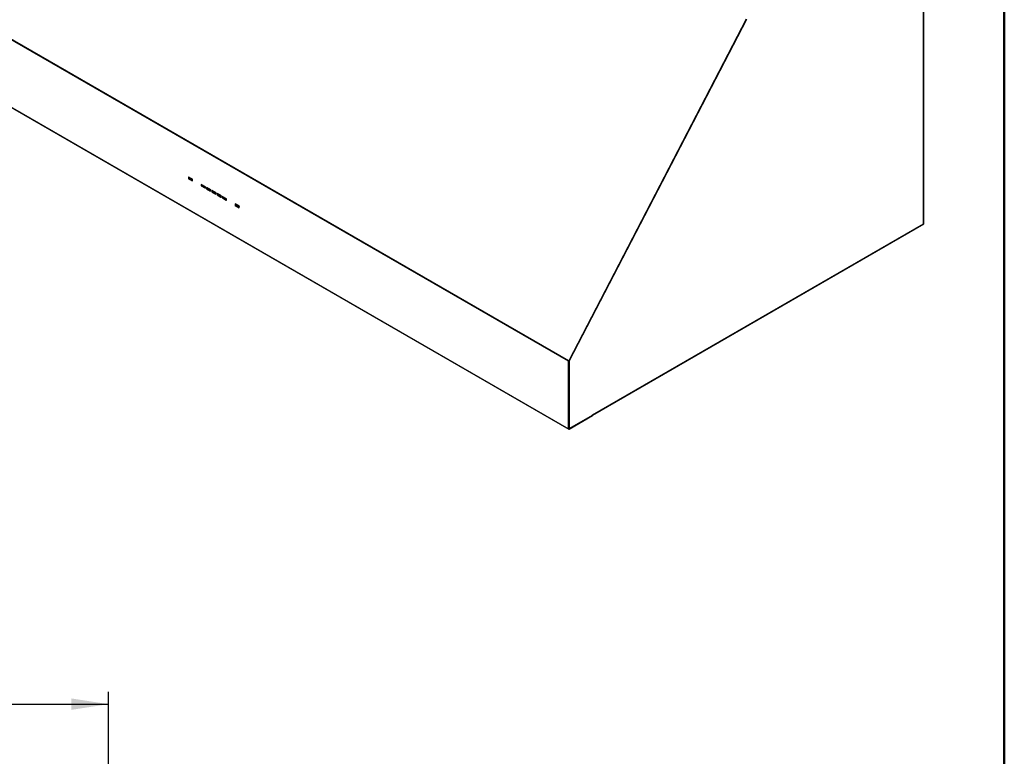
# Model space of a CAD drawing. Units: millimetres. Extents: x 104 to 4936, y 87 to 3477.
# Drawn here: x 3982 to 4936, y 2183 to 2898 of the extents above; entities that cross this region are included whole.
import ezdxf

# ---------------------------------------------------------------- set-up
doc = ezdxf.new("R2010")
doc.units = ezdxf.units.MM
doc.header["$LTSCALE"] = 12
doc.layers.add('5', color=3, linetype='Continuous')
doc.styles.add('SLDTEXTSTYLE5', font='SWTXT.TTF', dxfattribs={"width": 0.993})
doc.dimstyles.new('SLDDIMSTYLE0', dxfattribs={"dimtxt": 36, "dimasz": 36, "dimexe": 0, "dimexo": 0.0625, "dimgap": 9, "dimtad": 1, "dimdec": 1, "dimrnd": 1e-09, "dimzin": 12, "dimdsep": 46, "dimtxsty": 'SLDTEXTSTYLE5', "dimsah": 1, "dimcen": 0.09, "dimadec": 0, "dimazin": 3, "dimtfac": 1, "dimtdec": 1, "dimtofl": 0, "dimtmove": 0, "dimatfit": 3, "dimfxl": 0, "dimfrac": 2, "dimtolj": 1, "dimtzin": 12, "dimarcsym": 0})

# ---------------------------------------------------------------- blocks, each defined once
blk = doc.blocks.new('_D_30')
at = {"layer": '5'}
for p, q in [((3405.66, 2391.17), (3392.16, 2391.17)), ((3392.16, 2391.17), (3392.16, 2291.66)), ((3563.86, 2391.17), (3577.36, 2391.17)), ((3577.36, 2391.17), (3577.36, 2291.66)), ((3484.21, 2346), (3533.31, 2346)), ((3392.16, 2291.66), (3405.66, 2291.66)), ((3577.36, 2291.66), (3563.86, 2291.66)), ((2901.76, 1887.57), (2901.76, 2245.56)), ((4067.76, 1887.57), (4067.76, 2245.56)), ((2901.76, 2233.56), (4067.76, 2233.56))]:
    blk.add_line(p, q, dxfattribs=at)
for points in [[(2901.76, 2233.56), (2937.76, 2228.02), (2937.76, 2239.09)], [(4067.76, 2233.56), (4031.76, 2239.09), (4031.76, 2228.02)]]:
    blk.add_solid(points, dxfattribs=at)
at = {"layer": '5', "char_height": 36, "attachment_point": 1, "style": 'SLDTEXTSTYLE5'}
for s, insert in [('7', (3490.76, 2391.17)), ('45', (3405.66, 2362.69)), ('"', (3539.86, 2362.69)), ('8', (3490.76, 2340.76)), ('1166', (3424.76, 2282.66))]:
    blk.add_mtext(s, dxfattribs=dict(at, insert=insert))

msp = doc.modelspace()

# ---------------------------------------------------------------- linework, layer by layer
at = {"color": 7, "linetype": 'Continuous', "lineweight": 50}
msp.add_line((4936.4238155, 3476.6348836), (4936.4238155, 87.3651164), dxfattribs=at)
for p, q in [((4858.1553898, 2699.604851), (4858.1553898, 2996.8910298)), ((4858.4365673, 2699.4424406), (4858.4365673, 2997.7801289)), ((4513.8792402, 2566.2667034), (3826.0057634, 2963.367609)), ((4514.0154169, 2566.7704235), (3826.1419401, 2963.8713291)), ((3826.0057634, 2897.8940426), (4513.8792402, 2500.793137)), ((3826.1714814, 2897.5277667), (4514.0449581, 2500.4268611)), ((4686.1229506, 2898.0039235), (4514.0154169, 2566.7704235)), ((4686.4665576, 2897.862198), (4514.3590239, 2566.628698)), ((4686.4821659, 2897.8027822), (4514.3862659, 2566.613138)), ((4149.2949838, 2742.7261277), (4145.3351858, 2745.0120705)), ((4145.3351858, 2745.0120705), (4145.3351858, 2743.6402819)), ((4145.4392351, 2743.7003482), (4145.3351858, 2743.6402819)), ((4145.3351858, 2743.6402819), (4149.2949838, 2741.3543392)), ((4145.40146, 2744.7181264), (4145.40146, 2743.8036007)), ((4149.0687096, 2742.562809), (4145.4483229, 2744.6528137)), ((4145.4483229, 2744.6528137), (4145.4483229, 2743.738288)), ((4145.4483229, 2743.738288), (4149.0687096, 2741.6482833)), ((4145.5429005, 2744.8921593), (4145.4814665, 2744.8566942)), ((4145.4814665, 2743.6650329), (4149.1018532, 2741.5750281)), ((4145.5897581, 2744.865109), (4145.56146, 2744.8487729)), ((4145.56146, 2744.8487729), (4149.1818467, 2742.7587681)), ((4149.0687096, 2741.6482833), (4149.0687096, 2742.562809)), ((4149.1818467, 2742.7587681), (4149.2101448, 2742.7751043)), ((4149.2618402, 2741.5750281), (4149.2949838, 2741.5941615)), ((4149.2949838, 2741.3543392), (4149.2949838, 2742.7261277)), ((4161.7400631, 2735.5417364), (4157.7802652, 2737.8276791)), ((4157.7802652, 2737.8276791), (4157.7802652, 2736.4558905)), ((4157.8843144, 2736.5159569), (4157.7802652, 2736.4558905)), ((4157.7802652, 2736.4558905), (4161.7400631, 2734.1699478)), ((4157.8465393, 2737.533735), (4157.8465393, 2736.6192093)), ((4161.513789, 2735.3784176), (4157.8934023, 2737.4684223)), ((4157.8934023, 2737.4684223), (4157.8934023, 2736.5538966)), ((4157.8934023, 2736.5538966), (4161.513789, 2734.4638919)), ((4157.9879799, 2737.7077679), (4157.9265458, 2737.6723028)), ((4157.9265458, 2736.4806415), (4161.5469326, 2734.3906367)), ((4158.0348374, 2737.6807177), (4158.0065393, 2737.6643815)), ((4158.0065393, 2737.6643815), (4161.6269261, 2735.5743768)), ((4161.513789, 2734.4638919), (4161.513789, 2735.3784176)), ((4161.6269261, 2735.5743768), (4161.6552241, 2735.5907129)), ((4161.7069196, 2734.3906367), (4161.7400631, 2734.4097701)), ((4161.7400631, 2734.1699478), (4161.7400631, 2735.5417364)), ((4166.831232, 2732.6026672), (4162.871434, 2734.8886099)), ((4162.871434, 2734.8886099), (4162.871434, 2733.5168213)), ((4162.9754832, 2733.5768877), (4162.871434, 2733.5168213)), ((4162.871434, 2733.5168213), (4166.831232, 2731.2308786)), ((4162.9377082, 2734.5946658), (4162.9377082, 2733.6801401)), ((4166.6049578, 2732.4393484), (4162.9845711, 2734.5293531)), ((4162.9845711, 2734.5293531), (4162.9845711, 2733.6148274)), ((4162.9845711, 2733.6148274), (4166.6049578, 2731.5248227)), ((4163.0791487, 2734.7686987), (4163.0177147, 2734.7332336)), ((4163.0177147, 2733.5415723), (4166.6381014, 2731.4515675)), ((4163.1260062, 2734.7416484), (4163.0977082, 2734.7253123)), ((4163.0977082, 2734.7253123), (4166.7180949, 2732.6353076)), ((4166.6049578, 2731.5248227), (4166.6049578, 2732.4393484)), ((4166.7180949, 2732.6353076), (4166.7463929, 2732.6516437)), ((4166.7980884, 2731.4515675), (4166.831232, 2731.4707009)), ((4166.831232, 2731.2308786), (4166.831232, 2732.6026672)), ((4171.9224008, 2729.663598), (4167.9626028, 2731.9495407)), ((4167.9626028, 2731.9495407), (4167.9626028, 2730.5777521)), ((4168.028877, 2731.6555966), (4168.028877, 2730.7410709)), ((4171.6961266, 2729.5002792), (4168.0757399, 2731.5902839)), ((4168.0757399, 2731.5902839), (4168.0757399, 2730.6757582)), ((4168.0757399, 2730.6757582), (4171.6961266, 2728.5857535)), ((4168.1703175, 2731.8296295), (4168.1088835, 2731.7941644)), ((4168.217175, 2731.8025792), (4168.188877, 2731.7862431)), ((4168.188877, 2731.7862431), (4171.8092637, 2729.6962384)), ((4168.0666521, 2730.6378184), (4167.9626028, 2730.5777521)), ((4167.9626028, 2730.5777521), (4171.9224008, 2728.2918094)), ((4168.1088835, 2730.6025031), (4171.7292702, 2728.5124983)), ((4171.6961266, 2728.5857535), (4171.6961266, 2729.5002792)), ((4171.8092637, 2729.6962384), (4171.8375618, 2729.7125745)), ((4171.8892572, 2728.5124983), (4171.9224008, 2728.5316317)), ((4171.9224008, 2728.2918094), (4171.9224008, 2729.663598)), ((4177.0135696, 2726.7245288), (4173.0537716, 2729.0104715)), ((4173.0537716, 2729.0104715), (4173.0537716, 2727.6386829)), ((4173.1578209, 2727.6987492), (4173.0537716, 2727.6386829)), ((4173.0537716, 2727.6386829), (4177.0135696, 2725.3527402)), ((4173.1200458, 2728.7165274), (4173.1200458, 2727.8020017)), ((4176.7872954, 2726.56121), (4173.1669087, 2728.6512147)), ((4173.1669087, 2728.6512147), (4173.1669087, 2727.736689)), ((4173.1669087, 2727.736689), (4176.7872954, 2725.6466843)), ((4173.2614863, 2728.8905603), (4173.2000523, 2728.8550952)), ((4173.2000523, 2727.6634339), (4176.820439, 2725.5734291)), ((4173.3083439, 2728.86351), (4173.2800458, 2728.8471739)), ((4173.2800458, 2728.8471739), (4176.9004325, 2726.7571692)), ((4176.7872954, 2725.6466843), (4176.7872954, 2726.56121)), ((4176.9004325, 2726.7571692), (4176.9287306, 2726.7735053)), ((4176.980426, 2725.5734291), (4177.0135696, 2725.5925625)), ((4177.0135696, 2725.3527402), (4177.0135696, 2726.7245288)), ((4182.1047384, 2723.7854596), (4178.1449405, 2726.0714023)), ((4178.1449405, 2726.0714023), (4178.1449405, 2724.6996137)), ((4178.2489897, 2724.75968), (4178.1449405, 2724.6996137)), ((4178.1449405, 2724.6996137), (4182.1047384, 2722.413671)), ((4178.2112146, 2725.7774582), (4178.2112146, 2724.8629325)), ((4181.8784643, 2723.6221408), (4178.2580776, 2725.7121455)), ((4178.2580776, 2725.7121455), (4178.2580776, 2724.7976198)), ((4178.2580776, 2724.7976198), (4181.8784643, 2722.7076151)), ((4178.3526552, 2725.9514911), (4178.2912211, 2725.916026)), ((4178.2912211, 2724.7243647), (4181.9116079, 2722.6343599)), ((4178.3995127, 2725.9244408), (4178.3712146, 2725.9081047)), ((4178.3712146, 2725.9081047), (4181.9916014, 2723.8181)), ((4181.8784643, 2722.7076151), (4181.8784643, 2723.6221408)), ((4181.9916014, 2723.8181), (4182.0198994, 2723.8344361)), ((4182.0715949, 2722.6343599), (4182.1047384, 2722.6534933)), ((4182.1047384, 2722.413671), (4182.1047384, 2723.7854596)), ((4194.5498178, 2716.6010682), (4190.5900198, 2718.8870109)), ((4190.5900198, 2718.8870109), (4190.5900198, 2717.5152223)), ((4190.694069, 2717.5752887), (4190.5900198, 2717.5152223)), ((4190.5900198, 2717.5152223), (4194.5498178, 2715.2292796)), ((4190.656294, 2718.5930668), (4190.656294, 2717.6785411)), ((4194.3235436, 2716.4377494), (4190.7031569, 2718.5277542)), ((4190.7031569, 2718.5277542), (4190.7031569, 2717.6132284)), ((4190.7031569, 2717.6132284), (4194.3235436, 2715.5232237)), ((4190.7977345, 2718.7670997), (4190.7363005, 2718.7316346)), ((4190.7363005, 2717.5399733), (4194.3566872, 2715.4499685)), ((4190.844592, 2718.7400495), (4190.816294, 2718.7237133)), ((4190.816294, 2718.7237133), (4194.4366807, 2716.6337086)), ((4194.3235436, 2715.5232237), (4194.3235436, 2716.4377494)), ((4194.4366807, 2716.6337086), (4194.4649788, 2716.6500447)), ((4194.5166742, 2715.4499685), (4194.5498178, 2715.4691019)), ((4194.5498178, 2715.2292796), (4194.5498178, 2716.6010682)), ((4537.0723426, 2513.9228226), (4858.4365673, 2699.4424406)), ((4537.1854797, 2514.3128659), (4858.1553898, 2699.604851)), ((4513.8792402, 2566.2667034), (4514.3317885, 2566.527954)), ((4513.8792402, 2500.793137), (4513.8792402, 2566.2667034)), ((4514.0154169, 2566.7704235), (4514.3590239, 2566.628698)), ((4514.3317885, 2501.0543876), (4514.3317885, 2566.527954)), ((4514.3317885, 2566.411637), (4514.3317885, 2500.923741)), ((4514.3590904, 2566.6288261), (4514.3862659, 2566.613138)), ((4514.3317885, 2500.923741), (4536.9592055, 2513.9862708)), ((4514.4449256, 2500.9890537), (4537.0723426, 2514.0515835)), ((4514.4449256, 2500.4664676), (4537.0723426, 2513.5289973)), ((4537.1854797, 2514.3128659), (4536.9592055, 2514.1822406)), ((4536.9592055, 2513.9862708), (4536.9592055, 2514.1822406)), ((4536.9592055, 2514.1168961), (4537.0723426, 2514.0515835)), ((4537.0723426, 2514.0515835), (4537.0723426, 2513.5289973)), ((4514.3317885, 2501.0543876), (4513.8792402, 2500.793137)), ((4514.4449256, 2500.9890537), (4514.4449256, 2500.4664676))]:
    msp.add_line(p, q)
at = {"flags": 128}
msp.add_lwpolyline([(4858.4365673, 2699.4424406), (4858.4332046, 2699.4443897), (4858.4045129, 2699.4609713), (4858.34734, 2699.4939967), (4858.2634406, 2699.5424523), (4858.1553898, 2699.604851)], dxfattribs=at)
for centre, radius, start, end in [((4145.56146, 2744.7181264), 0.16, 119.9973117336, 180), ((4145.4815331, 2744.7261114), 0.0804703, 185.6947992497, 245.6253417072), ((4145.56146, 2743.8036007), 0.16, 180, 240.0026882664), ((4145.4815331, 2743.8115857), 0.0804703, 185.6947992496, 245.6253417067), ((4145.5244326, 2743.7285978), 0.0767241, 172.7441703198, 235.9436492872), ((4145.6939575, 2744.641636), 0.2458888, 122.6054783393, 177.3945215149), ((4145.5145928, 2744.7833519), 0.0804764, 54.3824225239, 114.3071190464), ((4149.1448193, 2741.638593), 0.0767241, 172.7441703215, 235.9436492855), ((4149.3143442, 2742.5516312), 0.2458888, 122.6054783404, 177.3945215142), ((4149.1818467, 2742.7811627), 0.2459235, 242.6096722366, 297.3903277634), ((4149.1818467, 2741.866637), 0.2459235, 242.6096722362, 297.3903277638), ((4149.1818467, 2741.7135959), 0.16, 240.0026882664, 299.9973117339), ((4149.0493492, 2742.5516312), 0.2458888, 2.6054784852, 57.3945216605), ((4149.2188741, 2741.638593), 0.0767241, 304.0563516489, 7.2558287455), ((4158.0065393, 2737.533735), 0.16, 119.9973117333, 179.9999999999), ((4157.9266125, 2737.54172), 0.0804703, 185.6947992506, 245.6253417063), ((4158.0065393, 2736.6192093), 0.16, 179.9999999999, 240.0026882664), ((4157.9266125, 2736.6271943), 0.0804703, 185.6947992505, 245.6253417065), ((4157.9718026, 2736.5452428), 0.0788765, 173.7011523699, 234.9866672363), ((4158.1390368, 2737.4572446), 0.2458888, 122.6054783408, 177.3945215136), ((4157.9596721, 2737.5989605), 0.0804764, 54.3824225229, 114.3071190474), ((4161.5921893, 2734.455238), 0.0788765, 173.7011523712, 234.9866672351), ((4161.7594235, 2735.3672398), 0.2458888, 122.6054783402, 177.3945215141), ((4161.6269261, 2735.5967714), 0.2459235, 242.6096722367, 297.3903277633), ((4161.6269261, 2734.6822456), 0.2459235, 242.6096722365, 297.3903277635), ((4161.6269261, 2734.5292045), 0.16, 240.0026882664, 299.9973117339), ((4161.4944286, 2735.3672398), 0.2458888, 2.6054784855, 57.3945216601), ((4161.6639535, 2734.4542016), 0.0767241, 304.0563516499, 7.255828745), ((4163.0977082, 2734.5946658), 0.16, 119.9973117334, 179.9999999999), ((4163.0177813, 2734.6026508), 0.0804703, 185.6947992514, 245.6253417065), ((4163.0977082, 2733.6801401), 0.16, 179.9999999999, 240.0026882667), ((4163.0177813, 2733.6881251), 0.0804703, 185.6947992519, 245.625341705), ((4163.0629714, 2733.6061736), 0.0788765, 173.7011514875, 234.9866681207), ((4163.2302057, 2734.5181754), 0.2458888, 122.6054783405, 177.3945215138), ((4163.050841, 2734.6598913), 0.0804764, 54.3824225226, 114.3071190477), ((4166.6833581, 2731.5161688), 0.0788765, 173.7011531372, 234.9866664699), ((4166.8505924, 2732.4281706), 0.2458888, 122.6054783403, 177.3945215141), ((4166.7180949, 2732.6577022), 0.2459235, 242.6096722365, 297.3903277635), ((4166.7180949, 2731.7431764), 0.2459235, 242.6096722366, 297.3903277634), ((4166.7180949, 2731.5901353), 0.16, 240.0026882664, 299.9973117339), ((4166.5855974, 2732.4281706), 0.2458888, 2.6054784853, 57.3945216601), ((4166.7551223, 2731.5151324), 0.0767241, 304.0563524594, 7.2558279356), ((4168.188877, 2731.6555966), 0.16, 119.9973117334, 179.9999999999), ((4168.1089501, 2731.6635816), 0.0804703, 185.6947992505, 245.6253417065), ((4168.188877, 2730.7410709), 0.16, 179.9999999999, 240.0026882667), ((4168.1089501, 2730.7490559), 0.0804703, 185.6947992514, 245.6253417063), ((4168.1541402, 2730.6671044), 0.0788765, 173.7011514878, 234.9866681209), ((4168.3213745, 2731.5791062), 0.2458888, 122.6054783406, 177.3945215137), ((4168.1420098, 2731.7208221), 0.0804764, 54.3824225228, 114.3071190474), ((4171.7745269, 2728.5770996), 0.0788765, 173.7011531369, 234.9866664697), ((4171.9417612, 2729.4891014), 0.2458888, 122.6054783403, 177.394521514), ((4171.8092637, 2729.718633), 0.2459235, 242.6096722368, 297.3903277632), ((4171.8092637, 2728.8041072), 0.2459235, 242.6096722366, 297.3903277634), ((4171.8092637, 2728.6510661), 0.16, 240.0026882664, 299.9973117336), ((4171.6767662, 2729.4891014), 0.2458888, 2.6054784855, 57.39452166), ((4171.8462911, 2728.5760632), 0.0767241, 304.056351522, 7.2558288709), ((4173.2800458, 2728.7165274), 0.16, 119.9973117333, 179.9999999999), ((4173.2001189, 2728.7245124), 0.0804703, 185.6947992511, 245.6253417062), ((4173.2800458, 2727.8020017), 0.16, 179.9999999999, 240.0026882667), ((4173.2001189, 2727.8099867), 0.0804703, 185.6947992509, 245.6253417071), ((4173.245309, 2727.7280352), 0.0788765, 173.7011514871, 234.9866681207), ((4173.4125433, 2728.640037), 0.2458888, 122.6054783404, 177.3945215139), ((4173.2331786, 2728.7817529), 0.0804764, 54.382422525, 114.307119046), ((4176.8656957, 2725.6380304), 0.0788765, 173.701151604, 234.986668003), ((4177.03293, 2726.5500322), 0.2458888, 122.6054783397, 177.3945215145), ((4176.9004325, 2726.7795637), 0.2459235, 242.6096722368, 297.3903277632), ((4176.9004325, 2725.865038), 0.2459235, 242.6096722371, 297.3903277629), ((4176.9004325, 2725.7119969), 0.16, 240.0026882663, 299.9973117337), ((4176.767935, 2726.5500322), 0.2458888, 2.6054784858, 57.3945216599), ((4176.9374599, 2725.636994), 0.0767241, 304.0563499039, 7.2558304889), ((4178.3712146, 2725.7774582), 0.16, 119.9973117335, 179.9999999998), ((4178.2912878, 2725.7854432), 0.0804703, 185.6947992508, 245.625341707), ((4178.3712146, 2724.8629325), 0.16, 179.9999999998, 240.0026882664), ((4178.2912878, 2724.8709175), 0.0804703, 185.6947992512, 245.6253417073), ((4178.3364779, 2724.788966), 0.0788765, 173.7011523714, 234.9866672357), ((4178.5037121, 2725.7009678), 0.2458888, 122.6054783403, 177.394521514), ((4178.3243474, 2725.8426837), 0.0804764, 54.3824225254, 114.3071190463), ((4181.9568646, 2722.6989612), 0.0788765, 173.701151604, 234.9866680032), ((4182.1240988, 2723.610963), 0.2458888, 122.6054783402, 177.3945215142), ((4181.9916014, 2723.8404945), 0.2459235, 242.6096722368, 297.3903277632), ((4181.9916014, 2722.9259688), 0.2459235, 242.6096722366, 297.3903277634), ((4181.9916014, 2722.7729277), 0.16, 240.0026882664, 299.9973117336), ((4181.8591039, 2723.610963), 0.2458888, 2.6054784861, 57.3945216598), ((4182.0286288, 2722.6979248), 0.0767241, 304.0563499053, 7.2558304875), ((4190.816294, 2718.5930668), 0.16, 119.9973117336, 179.9999999998), ((4190.7363671, 2718.6010518), 0.0804703, 185.6947992519, 245.6253417054), ((4190.816294, 2717.6785411), 0.16, 179.9999999999, 240.0026882664), ((4190.7363671, 2717.6865261), 0.0804703, 185.6947992522, 245.6253417048), ((4190.7815572, 2717.6045746), 0.0788765, 173.7011523695, 234.9866672371), ((4190.9487915, 2718.5165764), 0.2458888, 122.6054783402, 177.3945215142), ((4190.7694268, 2718.6582923), 0.0804764, 54.3824225254, 114.3071190463), ((4194.4019439, 2715.5145698), 0.0788765, 173.7011524875, 234.9866671183), ((4194.5691782, 2716.4265717), 0.2458888, 122.60547834, 177.3945215144), ((4194.4366807, 2716.6561032), 0.2459235, 242.6096722368, 297.3903277632), ((4194.4366807, 2715.7415775), 0.2459235, 242.6096722366, 297.3903277634), ((4194.4366807, 2715.5885363), 0.16, 240.0026882661, 299.9973117336), ((4194.3041832, 2716.4265717), 0.2458888, 2.6054784856, 57.39452166), ((4194.4737081, 2715.5135334), 0.0767241, 304.0563499055, 7.2558304879), ((4515.0034395, 2566.2330523), 1.1247029, 151.4588694718, 178.2854536233), ((4514.5566284, 2566.5212238), 0.2249406, 151.4588694761, 178.2854536214), ((4514.7814756, 2566.3981752), 0.4498886, 151.4573040791, 178.2853063307), ((4536.6271551, 2514.2831312), 0.5591158, 322.7720468314, 3.0485229047), ((4514.2240997, 2500.7371952), 0.3493674, 170.7859630095, 309.2032852357), ((4514.4007604, 2501.0431992), 0.0698735, 170.7859630095, 309.2032852353)]:
    msp.add_arc(centre, radius, start, end)

# ---------------------------------------------------------------- dimensions: what is measured, and where the dimension line sits
at = {"layer": '5'}
dim = msp.add_linear_dim(base=(4067.7581552, 2233.5557239), p1=(2901.7581552, 1875.5693334), p2=(4067.7581552, 1875.5693334), dimstyle='SLDDIMSTYLE0', dxfattribs=at)
dim.commit()
dim.dimension.update_dxf_attribs({"geometry": '_D_30', "text_midpoint": (3484.7581552, 2233.5557239), "dimtype": 160})

doc.saveas('drawing.dxf')
